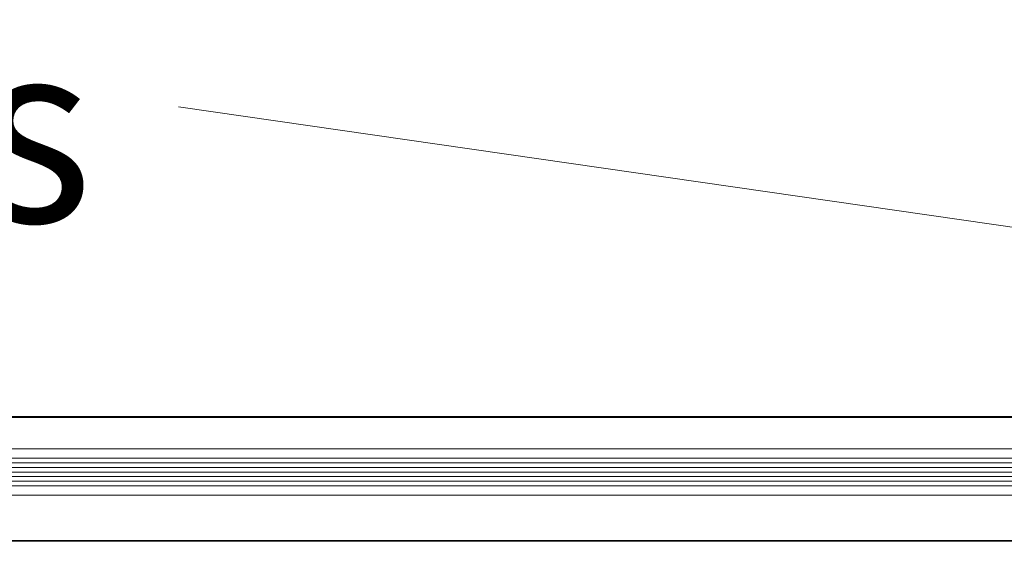
# Model space of a CAD drawing. Units: inches. Extents: x 1211 to 1648, y 161 to 726.
# Drawn here: x 1544 to 1558, y 341 to 348 of the extents above; entities that cross this region are included whole.
import ezdxf

# ---------------------------------------------------------------- set-up
doc = ezdxf.new("R2010")
doc.units = ezdxf.units.IN
doc.header["$MEASUREMENT"] = 0
doc.layers.add('LAYER1', color=7, linetype='Continuous')

msp = doc.modelspace()

# ---------------------------------------------------------------- linework, layer by layer
at = {"color": 7, "lineweight": 0}
for p, q in [((1546.427, 346.613), (1567.54, 343.566)), ((1565.251, 342.353), (1373.255, 342.353)), ((1565.252, 342.366), (1373.256, 342.366)), ((1517.358, 341.794), (1565.158, 341.794)), ((1517.358, 341.418), (1565.158, 341.418)), ((1565.251, 340.668), (1373.255, 340.668)), ((1565.252, 340.656), (1373.256, 340.656))]:
    msp.add_line(p, q, dxfattribs=at)
at = {"color": 8, "lineweight": 0}
for p, q in [((1564.502, 341.923), (1374.005, 341.923)), ((1564.502, 341.289), (1374.005, 341.289))]:
    msp.add_line(p, q, dxfattribs=at)
at = {"color": 155, "lineweight": 0}
for p, q in [((1517.358, 341.731), (1565.158, 341.731)), ((1517.358, 341.668), (1565.158, 341.668)), ((1517.358, 341.606), (1565.158, 341.606)), ((1517.358, 341.543), (1565.158, 341.543)), ((1517.358, 341.481), (1565.158, 341.481))]:
    msp.add_line(p, q, dxfattribs=at)

# ---------------------------------------------------------------- texts
at = {"layer": 'LAYER1', "color": 7, "lineweight": 5, "insert": (1530.673, 355.865), "char_height": 2.5, "width": 35.72727, "attachment_point": 1}
msp.add_mtext('{\\C7;\\l\\fArial|b0|i0|c00|p34;Light Curtain Sensors \\Pin Posts, Bottom and \\PTop Rails\\P}', dxfattribs=at)

doc.saveas('drawing.dxf')
